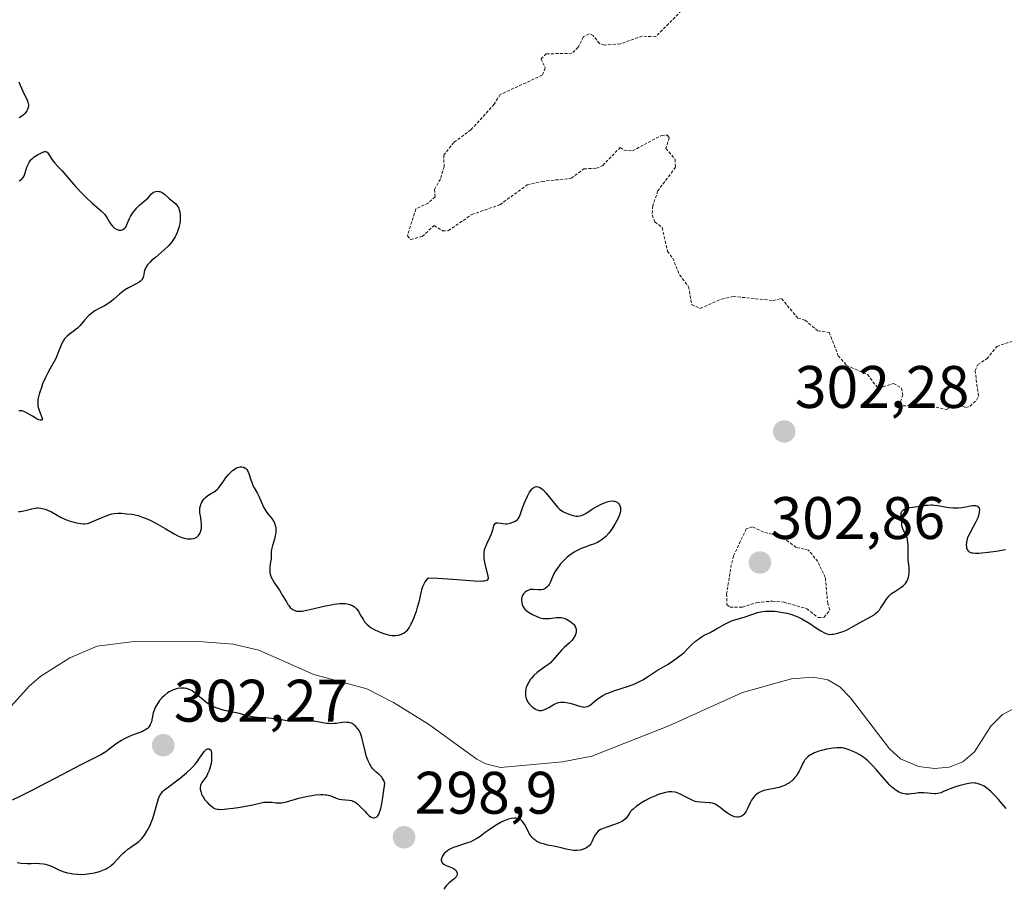
# Model space of a CAD drawing. Units: metres. Extents: x 625541 to 629022, y 4671722 to 4674098.
# Drawn here: x 627769 to 627934, y 4672248 to 4672393 of the extents above; entities that cross this region are included whole.
import ezdxf
from ezdxf.enums import TextEntityAlignment as Align

# ---------------------------------------------------------------- set-up
doc = ezdxf.new("R2010")
doc.units = ezdxf.units.M
doc.header["$MEASUREMENT"] = 0
doc.linetypes.add('TRAZOS', pattern=[0.75, 0.5, -0.25])
for name, color, linetype, lineweight in [('Carátula', 7, 'Continuous', 5), ('Corriente natural lineal', 142, 'Continuous', 13), ('Curva de nivel auxiliar', 36, 'TRAZOS', 0), ('Curva de nivel maestra', 36, 'Continuous', 30), ('Punto de cota en terreno', 7, 'Continuous', 0), ('Rótulo de punto de cota en terreno', 19, 'Continuous', 0)]:
    doc.layers.add(name, color=color, linetype=linetype, lineweight=lineweight)
doc.styles.add('Arial', font='txt', dxfattribs={"height": 0.2})

# ---------------------------------------------------------------- blocks, each defined once
blk = doc.blocks.new('*U183')
at = {"layer": 'Curva de nivel maestra', "color": 36, "linetype": 'Continuous', "lineweight": 30}
for points in [[(627769.09, 4672382.72, 300), (627769.34, 4672382.18, 300), (627769.75, 4672381.14, 300), (627770.04, 4672380.54, 300), (627770.38, 4672379.92, 300), (627770.51, 4672379.65, 300), (627770.63, 4672379.29, 300), (627770.67, 4672379.11, 300), (627770.7, 4672378.85, 300), (627770.69, 4672378.59, 300), (627770.67, 4672378.46, 300), (627770.55, 4672378.1, 300), (627770.43, 4672377.87, 300), (627770.33, 4672377.72, 300), (627770.1, 4672377.42, 300), (627769.8, 4672377.13, 300), (627769.59, 4672376.97, 300), (627769.17, 4672376.68, 300)], [(627769.14, 4672366.14, 300), (627769.28, 4672366.22, 300), (627769.51, 4672366.38, 300), (627769.61, 4672366.47, 300), (627769.78, 4672366.66, 300), (627769.92, 4672366.87, 300), (627770, 4672367.02, 300), (627770.13, 4672367.37, 300), (627770.45, 4672368.48, 300), (627770.59, 4672368.81, 300), (627770.75, 4672369.15, 300), (627770.85, 4672369.31, 300), (627771.02, 4672369.54, 300), (627771.22, 4672369.77, 300), (627771.37, 4672369.91, 300), (627771.69, 4672370.18, 300), (627772.2, 4672370.52, 300), (627772.53, 4672370.71, 300), (627773.11, 4672370.97, 300), (627773.42, 4672371.06, 300), (627773.54, 4672371.07, 300), (627773.72, 4672371.02, 300), (627773.83, 4672370.94, 300), (627774.03, 4672370.68, 300), (627774.69, 4672369.68, 300), (627775.11, 4672369.12, 300), (627775.59, 4672368.59, 300), (627776.28, 4672367.89, 300), (627776.64, 4672367.5, 300), (627778.59, 4672365.22, 300), (627779.78, 4672363.94, 300), (627780.42, 4672363.31, 300), (627781.34, 4672362.44, 300), (627782.84, 4672361.14, 300), (627783.23, 4672360.77, 300), (627783.4, 4672360.59, 300), (627783.55, 4672360.4, 300), (627783.82, 4672360.02, 300), (627784.26, 4672359.28, 300), (627784.47, 4672358.95, 300), (627784.76, 4672358.58, 300), (627784.91, 4672358.43, 300), (627785.15, 4672358.23, 300), (627785.42, 4672358.08, 300), (627785.56, 4672358.02, 300), (627785.82, 4672357.95, 300), (627785.96, 4672357.93, 300), (627786.17, 4672357.94, 300), (627786.38, 4672358, 300), (627786.49, 4672358.04, 300), (627786.71, 4672358.19, 300), (627786.82, 4672358.28, 300), (627786.98, 4672358.46, 300), (627787.35, 4672359.37, 300), (627787.6, 4672359.89, 300), (627787.76, 4672360.2, 300), (627788.09, 4672360.75, 300), (627788.34, 4672361.1, 300), (627788.81, 4672361.68, 300), (627789.26, 4672362.12, 300), (627790.04, 4672362.75, 300), (627790.28, 4672362.96, 300), (627790.68, 4672363.35, 300), (627791.28, 4672364, 300), (627791.56, 4672364.22, 300), (627791.7, 4672364.31, 300), (627792, 4672364.41, 300), (627792.32, 4672364.44, 300), (627792.53, 4672364.41, 300), (627792.66, 4672364.38, 300), (627792.93, 4672364.27, 300), (627793.08, 4672364.19, 300), (627793.36, 4672363.98, 300), (627794.26, 4672363.18, 300), (627794.96, 4672362.62, 300), (627795.31, 4672362.31, 300), (627795.61, 4672361.94, 300), (627795.74, 4672361.73, 300), (627795.84, 4672361.5, 300), (627795.9, 4672361.33, 300), (627796, 4672360.98, 300), (627796.07, 4672360.39, 300), (627796.07, 4672360.11, 300), (627796.04, 4672359.52, 300), (627795.98, 4672359.05, 300), (627795.83, 4672358.4, 300), (627795.73, 4672358.06, 300), (627795.55, 4672357.56, 300), (627795.32, 4672357.05, 300), (627795.19, 4672356.8, 300), (627794.88, 4672356.29, 300), (627794.7, 4672356.04, 300), (627794.41, 4672355.68, 300), (627794.09, 4672355.32, 300), (627793.38, 4672354.63, 300), (627791.9, 4672353.38, 300), (627791.27, 4672352.84, 300), (627791.01, 4672352.58, 300), (627790.6, 4672352.12, 300), (627790.31, 4672351.7, 300), (627790.18, 4672351.43, 300), (627790.11, 4672351.26, 300), (627790.02, 4672350.94, 300), (627789.91, 4672350.23, 300), (627789.8, 4672349.9, 300), (627789.67, 4672349.68, 300), (627789.58, 4672349.57, 300), (627789.42, 4672349.41, 300), (627789.21, 4672349.26, 300), (627788.69, 4672348.94, 300), (627787.41, 4672348.28, 300), (627786.77, 4672347.9, 300), (627786.47, 4672347.69, 300), (627785.93, 4672347.25, 300), (627784.97, 4672346.38, 300), (627784.52, 4672346, 300), (627784.3, 4672345.84, 300), (627783.85, 4672345.55, 300), (627783.4, 4672345.31, 300), (627782.5, 4672344.86, 300), (627781.91, 4672344.53, 300), (627781.63, 4672344.34, 300), (627781.21, 4672344.03, 300), (627780.81, 4672343.68, 300), (627780.62, 4672343.49, 300), (627780.08, 4672342.87, 300), (627779.59, 4672342.28, 300), (627779.32, 4672341.99, 300), (627778.9, 4672341.57, 300), (627778.66, 4672341.38, 300), (627778.16, 4672341.02, 300), (627777.49, 4672340.52, 300), (627777.17, 4672340.24, 300), (627776.87, 4672339.93, 300), (627776.74, 4672339.76, 300), (627776.55, 4672339.49, 300), (627776.24, 4672338.88, 300), (627775.46, 4672336.91, 300), (627775.32, 4672336.6, 300), (627775.01, 4672336.01, 300), (627774.31, 4672334.8, 300), (627773.94, 4672334.11, 300), (627773.56, 4672333.34, 300), (627773.08, 4672332.23, 300), (627772.87, 4672331.67, 300), (627772.59, 4672330.88, 300), (627772.48, 4672330.51, 300), (627772.33, 4672329.86, 300), (627772.28, 4672329.58, 300), (627772.25, 4672329.05, 300), (627772.27, 4672328.73, 300), (627772.3, 4672328.52, 300), (627772.4, 4672328.11, 300), (627772.65, 4672327.43, 300), (627772.97, 4672326.66, 300), (627773.03, 4672326.39, 300), (627772.98, 4672326.26, 300), (627772.89, 4672326.21, 300), (627772.67, 4672326.21, 300), (627772.47, 4672326.27, 300), (627772, 4672326.48, 300), (627771.37, 4672326.84, 300), (627770.51, 4672327.37, 300), (627770.12, 4672327.58, 300), (627769.94, 4672327.65, 300), (627769.62, 4672327.74, 300), (627769.32, 4672327.77, 300), (627769.12, 4672327.76, 300)], [(627769.04, 4672310.93, 300), (627769.37, 4672310.94, 300), (627769.95, 4672311.02, 300), (627770.46, 4672311.14, 300), (627771.3, 4672311.4, 300), (627771.81, 4672311.51, 300), (627772.12, 4672311.54, 300), (627772.33, 4672311.53, 300), (627772.76, 4672311.48, 300), (627773.23, 4672311.38, 300), (627773.49, 4672311.31, 300), (627773.89, 4672311.17, 300), (627774.53, 4672310.88, 300), (627775.2, 4672310.49, 300), (627776.19, 4672309.91, 300), (627776.76, 4672309.64, 300), (627777.06, 4672309.52, 300), (627777.7, 4672309.3, 300), (627778.33, 4672309.13, 300), (627778.74, 4672309.03, 300), (627779.47, 4672308.9, 300), (627779.91, 4672308.86, 300), (627780.11, 4672308.86, 300), (627780.5, 4672308.91, 300), (627780.77, 4672308.98, 300), (627781.42, 4672309.24, 300), (627782.05, 4672309.52, 300), (627783.03, 4672309.95, 300), (627783.54, 4672310.16, 300), (627784.3, 4672310.43, 300), (627784.66, 4672310.52, 300), (627785.01, 4672310.59, 300), (627785.64, 4672310.65, 300), (627786.19, 4672310.64, 300), (627787.12, 4672310.53, 300), (627788.01, 4672310.46, 300), (627788.28, 4672310.42, 300), (627788.75, 4672310.33, 300), (627789.02, 4672310.25, 300), (627789.88, 4672309.95, 300), (627790.37, 4672309.75, 300), (627791.15, 4672309.4, 300), (627792.37, 4672308.76, 300), (627793.55, 4672308.06, 300), (627795.04, 4672307.18, 300), (627795.74, 4672306.82, 300), (627796.07, 4672306.68, 300), (627796.71, 4672306.48, 300), (627797.29, 4672306.37, 300), (627797.65, 4672306.34, 300), (627797.87, 4672306.35, 300), (627798.28, 4672306.41, 300), (627798.48, 4672306.47, 300), (627798.6, 4672306.52, 300), (627798.82, 4672306.65, 300), (627799.1, 4672306.89, 300), (627799.24, 4672307.09, 300), (627799.33, 4672307.23, 300), (627799.46, 4672307.53, 300), (627799.51, 4672307.71, 300), (627799.58, 4672308.1, 300), (627799.61, 4672308.5, 300), (627799.61, 4672308.78, 300), (627799.56, 4672309.32, 300), (627799.47, 4672309.92, 300), (627799.34, 4672310.68, 300), (627799.32, 4672311.04, 300), (627799.32, 4672311.22, 300), (627799.35, 4672311.56, 300), (627799.43, 4672311.88, 300), (627799.49, 4672312.09, 300), (627799.67, 4672312.48, 300), (627799.89, 4672312.84, 300), (627800.02, 4672313.01, 300), (627800.25, 4672313.25, 300), (627800.68, 4672313.58, 300), (627801.21, 4672313.91, 300), (627801.71, 4672314.21, 300), (627801.96, 4672314.38, 300), (627802.3, 4672314.68, 300), (627802.46, 4672314.84, 300), (627802.75, 4672315.21, 300), (627803.31, 4672316.05, 300), (627803.62, 4672316.5, 300), (627804.11, 4672317.1, 300), (627804.38, 4672317.38, 300), (627804.81, 4672317.77, 300), (627805.25, 4672318.08, 300), (627805.47, 4672318.2, 300), (627805.86, 4672318.34, 300), (627806.05, 4672318.38, 300), (627806.32, 4672318.39, 300), (627806.58, 4672318.35, 300), (627806.7, 4672318.31, 300), (627806.92, 4672318.18, 300), (627807.03, 4672318.1, 300), (627807.17, 4672317.94, 300), (627807.29, 4672317.76, 300), (627807.5, 4672317.3, 300), (627807.85, 4672316.21, 300), (627808.04, 4672315.66, 300), (627808.15, 4672315.4, 300), (627808.4, 4672314.9, 300), (627808.93, 4672313.96, 300), (627809.19, 4672313.48, 300), (627809.53, 4672312.7, 300), (627809.97, 4672311.66, 300), (627810.24, 4672311.18, 300), (627810.39, 4672310.95, 300), (627810.71, 4672310.53, 300), (627811.37, 4672309.75, 300), (627811.64, 4672309.34, 300), (627811.75, 4672309.12, 300), (627811.92, 4672308.66, 300), (627812.01, 4672308.17, 300), (627812.03, 4672307.94, 300), (627812.03, 4672307.48, 300), (627811.98, 4672307.12, 300), (627811.93, 4672306.84, 300), (627811.78, 4672306.29, 300), (627811.45, 4672305.24, 300), (627811.33, 4672304.78, 300), (627811.29, 4672304.57, 300), (627811.26, 4672304.19, 300), (627811.25, 4672303.44, 300), (627811.22, 4672303.01, 300), (627811.14, 4672302.5, 300), (627811.03, 4672301.74, 300), (627811, 4672301.34, 300), (627811, 4672300.94, 300), (627811.02, 4672300.73, 300), (627811.08, 4672300.43, 300), (627811.17, 4672300.13, 300), (627811.25, 4672299.93, 300), (627811.45, 4672299.54, 300), (627811.81, 4672298.96, 300), (627812.36, 4672298.19, 300), (627812.62, 4672297.8, 300), (627813.16, 4672296.92, 300), (627813.78, 4672295.84, 300), (627814.05, 4672295.4, 300), (627814.18, 4672295.21, 300), (627814.44, 4672294.91, 300), (627814.69, 4672294.67, 300), (627814.86, 4672294.55, 300), (627815.21, 4672294.38, 300), (627815.47, 4672294.3, 300), (627815.62, 4672294.27, 300), (627815.89, 4672294.25, 300), (627816.43, 4672294.29, 300), (627817.19, 4672294.42, 300), (627817.69, 4672294.53, 300), (627820.3, 4672295.15, 300), (627821.26, 4672295.34, 300), (627821.74, 4672295.42, 300), (627822.65, 4672295.53, 300), (627823.07, 4672295.55, 300), (627823.65, 4672295.54, 300), (627824.15, 4672295.46, 300), (627824.45, 4672295.37, 300), (627824.62, 4672295.3, 300), (627824.95, 4672295.14, 300), (627825.16, 4672294.99, 300), (627825.28, 4672294.88, 300), (627825.51, 4672294.65, 300), (627825.8, 4672294.28, 300), (627825.96, 4672294.02, 300), (627826.24, 4672293.51, 300), (627826.64, 4672292.82, 300), (627826.85, 4672292.52, 300), (627827.21, 4672292.09, 300), (627827.66, 4672291.7, 300), (627827.93, 4672291.51, 300), (627828.56, 4672291.14, 300), (627829.04, 4672290.92, 300), (627829.7, 4672290.65, 300), (627830.04, 4672290.53, 300), (627830.78, 4672290.33, 300), (627831.13, 4672290.26, 300), (627831.45, 4672290.22, 300), (627832.03, 4672290.2, 300), (627832.52, 4672290.27, 300), (627832.82, 4672290.36, 300), (627833, 4672290.43, 300), (627833.33, 4672290.59, 300), (627833.64, 4672290.79, 300), (627833.78, 4672290.91, 300), (627833.98, 4672291.11, 300), (627834.28, 4672291.5, 300), (627834.58, 4672292.03, 300), (627834.74, 4672292.34, 300), (627835.07, 4672293.11, 300), (627835.5, 4672294.3, 300), (627835.7, 4672294.92, 300), (627835.96, 4672295.85, 300), (627836.07, 4672296.29, 300), (627836.18, 4672296.84, 300), (627836.33, 4672297.54, 300), (627836.42, 4672297.87, 300), (627836.59, 4672298.37, 300), (627836.7, 4672298.63, 300), (627836.98, 4672299.16, 300), (627837.16, 4672299.43, 300), (627837.49, 4672299.86, 300), (627839.02, 4672299.78, 300), (627841.6, 4672299.62, 300), (627845.12, 4672299.36, 300), (627846.19, 4672299.31, 300), (627846.59, 4672299.32, 300), (627846.81, 4672299.33, 300), (627847.14, 4672299.39, 300), (627847.27, 4672299.44, 300), (627847.43, 4672299.55, 300), (627847.52, 4672299.71, 300), (627847.53, 4672299.83, 300), (627847.5, 4672300.13, 300), (627846.94, 4672302.41, 300), (627846.82, 4672303.14, 300), (627846.8, 4672303.5, 300), (627846.81, 4672304.03, 300), (627846.89, 4672304.56, 300), (627846.96, 4672304.83, 300), (627847.06, 4672305.09, 300), (627847.29, 4672305.62, 300), (627847.82, 4672306.68, 300), (627848.04, 4672307.2, 300), (627848.19, 4672307.71, 300), (627848.34, 4672308.32, 300), (627848.41, 4672308.57, 300), (627848.51, 4672308.78, 300), (627848.66, 4672308.95, 300), (627848.79, 4672309.01, 300), (627849.1, 4672309.03, 300), (627849.92, 4672308.9, 300), (627850.39, 4672308.87, 300), (627850.64, 4672308.88, 300), (627851.13, 4672308.97, 300), (627851.6, 4672309.12, 300), (627851.97, 4672309.3, 300), (627852.13, 4672309.41, 300), (627852.35, 4672309.58, 300), (627852.48, 4672309.71, 300), (627852.67, 4672310, 300), (627852.82, 4672310.36, 300), (627853.14, 4672311.36, 300), (627853.48, 4672312.27, 300), (627853.69, 4672312.77, 300), (627854.03, 4672313.5, 300), (627854.4, 4672314.16, 300), (627854.59, 4672314.43, 300), (627854.81, 4672314.69, 300), (627854.92, 4672314.8, 300), (627855.09, 4672314.93, 300), (627855.35, 4672315.05, 300), (627855.61, 4672315.09, 300), (627855.75, 4672315.07, 300), (627855.96, 4672315.01, 300), (627856.1, 4672314.95, 300), (627856.4, 4672314.75, 300), (627856.64, 4672314.55, 300), (627857.13, 4672314.03, 300), (627857.63, 4672313.43, 300), (627858.54, 4672312.26, 300), (627859.08, 4672311.63, 300), (627859.4, 4672311.33, 300), (627859.61, 4672311.17, 300), (627860.05, 4672310.89, 300), (627860.56, 4672310.63, 300), (627860.84, 4672310.51, 300), (627861.26, 4672310.36, 300), (627861.68, 4672310.24, 300), (627861.89, 4672310.2, 300), (627862.09, 4672310.17, 300), (627862.46, 4672310.16, 300), (627862.81, 4672310.19, 300), (627863.04, 4672310.24, 300), (627863.48, 4672310.41, 300), (627863.97, 4672310.7, 300), (627864.65, 4672311.18, 300), (627865.02, 4672311.43, 300), (627865.82, 4672311.9, 300), (627866.25, 4672312.12, 300), (627866.91, 4672312.4, 300), (627867.52, 4672312.59, 300), (627867.81, 4672312.65, 300), (627868.24, 4672312.69, 300), (627868.52, 4672312.66, 300), (627868.65, 4672312.64, 300), (627868.83, 4672312.57, 300), (627869.04, 4672312.46, 300), (627869.13, 4672312.39, 300), (627869.26, 4672312.27, 300), (627869.42, 4672312.04, 300), (627869.53, 4672311.75, 300), (627869.56, 4672311.59, 300), (627869.58, 4672311.23, 300), (627869.57, 4672311.03, 300), (627869.51, 4672310.71, 300), (627869.4, 4672310.36, 300), (627869.31, 4672310.11, 300), (627869.08, 4672309.59, 300), (627868.64, 4672308.79, 300), (627868.3, 4672308.27, 300), (627868.07, 4672307.93, 300), (627867.61, 4672307.32, 300), (627867.1, 4672306.76, 300), (627866.85, 4672306.52, 300), (627866.35, 4672306.12, 300), (627865.99, 4672305.9, 300), (627865.74, 4672305.77, 300), (627865.21, 4672305.53, 300), (627864.53, 4672305.28, 300), (627863.53, 4672304.94, 300), (627863, 4672304.74, 300), (627862.21, 4672304.36, 300), (627861.82, 4672304.14, 300), (627861.43, 4672303.88, 300), (627861.17, 4672303.7, 300), (627860.68, 4672303.29, 300), (627859.98, 4672302.63, 300), (627859.57, 4672302.17, 300), (627859.31, 4672301.86, 300), (627858.87, 4672301.24, 300), (627858.67, 4672300.9, 300), (627858.34, 4672300.27, 300), (627857.86, 4672299.18, 300), (627857.65, 4672298.75, 300), (627857.53, 4672298.57, 300), (627857.27, 4672298.27, 300), (627856.98, 4672298.06, 300), (627856.78, 4672297.95, 300), (627856.65, 4672297.9, 300), (627856.37, 4672297.84, 300), (627856.22, 4672297.82, 300), (627855.91, 4672297.82, 300), (627855.03, 4672297.9, 300), (627854.66, 4672297.9, 300), (627854.49, 4672297.88, 300), (627854.24, 4672297.81, 300), (627853.99, 4672297.7, 300), (627853.86, 4672297.62, 300), (627853.65, 4672297.45, 300), (627853.54, 4672297.35, 300), (627853.4, 4672297.17, 300), (627853.21, 4672296.87, 300), (627853.09, 4672296.54, 300), (627853.06, 4672296.35, 300), (627853.04, 4672296.16, 300), (627853.08, 4672295.77, 300), (627853.18, 4672295.38, 300), (627853.29, 4672295.13, 300), (627853.46, 4672294.82, 300), (627853.55, 4672294.69, 300), (627853.67, 4672294.55, 300), (627853.93, 4672294.31, 300), (627854.22, 4672294.11, 300), (627854.9, 4672293.74, 300), (627855.71, 4672293.34, 300), (627856.16, 4672293.17, 300), (627856.65, 4672293.06, 300), (627856.91, 4672293.03, 300), (627857.17, 4672293.03, 300), (627857.73, 4672293.07, 300), (627858.85, 4672293.21, 300), (627859.39, 4672293.22, 300), (627859.64, 4672293.2, 300), (627860.12, 4672293.09, 300), (627860.56, 4672292.92, 300), (627860.83, 4672292.79, 300), (627861.3, 4672292.48, 300), (627861.68, 4672292.16, 300), (627861.84, 4672291.99, 300), (627862.02, 4672291.72, 300), (627862.14, 4672291.43, 300), (627862.17, 4672291.27, 300), (627862.18, 4672290.97, 300), (627862.17, 4672290.82, 300), (627862.12, 4672290.57, 300), (627861.98, 4672290.19, 300), (627861.75, 4672289.79, 300), (627861.61, 4672289.6, 300), (627861.44, 4672289.4, 300), (627861.06, 4672289, 300), (627860.17, 4672288.18, 300), (627859.73, 4672287.74, 300), (627858.29, 4672286.09, 300), (627857.86, 4672285.65, 300), (627857.62, 4672285.44, 300), (627857.13, 4672285.06, 300), (627856.13, 4672284.35, 300), (627855.67, 4672284.02, 300), (627855.09, 4672283.5, 300), (627854.76, 4672283.16, 300), (627854.57, 4672282.92, 300), (627854.25, 4672282.44, 300), (627853.98, 4672281.89, 300), (627853.85, 4672281.52, 300), (627853.78, 4672281.28, 300), (627853.7, 4672280.81, 300), (627853.69, 4672280.38, 300), (627853.7, 4672280.18, 300), (627853.77, 4672279.87, 300), (627853.81, 4672279.72, 300), (627853.94, 4672279.42, 300), (627854.18, 4672279.01, 300), (627854.33, 4672278.8, 300), (627854.59, 4672278.51, 300), (627854.87, 4672278.25, 300), (627855.02, 4672278.13, 300), (627855.3, 4672277.94, 300), (627855.44, 4672277.87, 300), (627855.67, 4672277.78, 300), (627856.02, 4672277.7, 300), (627856.39, 4672277.7, 300), (627856.59, 4672277.73, 300), (627856.79, 4672277.79, 300), (627857.19, 4672277.96, 300), (627857.59, 4672278.18, 300), (627858.33, 4672278.63, 300), (627858.79, 4672278.86, 300), (627859.06, 4672278.97, 300), (627859.23, 4672279.01, 300), (627859.59, 4672279.07, 300), (627859.98, 4672279.08, 300), (627860.19, 4672279.07, 300), (627860.53, 4672279.03, 300), (627861.1, 4672278.92, 300), (627861.71, 4672278.73, 300), (627862.56, 4672278.45, 300), (627862.96, 4672278.34, 300), (627863.3, 4672278.28, 300), (627863.46, 4672278.26, 300), (627863.69, 4672278.27, 300), (627864.04, 4672278.34, 300), (627864.4, 4672278.5, 300), (627864.58, 4672278.62, 300), (627864.98, 4672278.94, 300), (627865.62, 4672279.49, 300), (627866.01, 4672279.78, 300), (627866.46, 4672280.08, 300), (627866.72, 4672280.23, 300), (627867.14, 4672280.44, 300), (627867.6, 4672280.64, 300), (627868.64, 4672281.01, 300), (627870.9, 4672281.74, 300), (627871.96, 4672282.14, 300), (627872.44, 4672282.36, 300), (627873.31, 4672282.83, 300), (627874.1, 4672283.33, 300), (627875.09, 4672283.98, 300), (627875.59, 4672284.3, 300), (627876.37, 4672284.75, 300), (627877.56, 4672285.44, 300), (627878.26, 4672285.9, 300), (627879.05, 4672286.47, 300), (627879.49, 4672286.8, 300), (627880.2, 4672287.38, 300), (627880.91, 4672288.13, 300), (627881.34, 4672288.56, 300), (627882.1, 4672289.24, 300), (627882.44, 4672289.51, 300), (627883.04, 4672289.94, 300), (627883.57, 4672290.25, 300), (627884.53, 4672290.73, 300), (627885.58, 4672291.31, 300), (627886.99, 4672292.1, 300), (627887.67, 4672292.44, 300), (627888, 4672292.58, 300), (627888.65, 4672292.81, 300), (627890.39, 4672293.32, 300), (627892.48, 4672294.05, 300), (627893.03, 4672294.19, 300), (627893.3, 4672294.24, 300), (627893.74, 4672294.29, 300), (627894.49, 4672294.3, 300), (627895.27, 4672294.25, 300), (627895.7, 4672294.21, 300), (627896.36, 4672294.12, 300), (627897.35, 4672293.93, 300), (627898.18, 4672293.7, 300), (627898.59, 4672293.56, 300), (627899.2, 4672293.32, 300), (627899.83, 4672293.01, 300), (627900.15, 4672292.83, 300), (627901.17, 4672292.2, 300), (627902.47, 4672291.34, 300), (627903.02, 4672290.97, 300), (627903.62, 4672290.63, 300), (627903.88, 4672290.52, 300), (627904.25, 4672290.42, 300), (627904.44, 4672290.4, 300), (627904.86, 4672290.41, 300), (627905.1, 4672290.44, 300), (627905.62, 4672290.54, 300), (627906.38, 4672290.76, 300), (627906.76, 4672290.89, 300), (627907.32, 4672291.12, 300), (627908.09, 4672291.52, 300), (627909.46, 4672292.32, 300), (627911.41, 4672293.36, 300), (627911.93, 4672293.69, 300), (627912.17, 4672293.88, 300), (627912.53, 4672294.2, 300), (627912.86, 4672294.57, 300), (627913.02, 4672294.78, 300), (627913.5, 4672295.5, 300), (627913.94, 4672296.2, 300), (627914.19, 4672296.53, 300), (627914.46, 4672296.85, 300), (627914.61, 4672297, 300), (627914.85, 4672297.21, 300), (627915.36, 4672297.58, 300), (627916.4, 4672298.24, 300), (627916.85, 4672298.59, 300), (627917.04, 4672298.77, 300), (627917.16, 4672298.9, 300), (627917.36, 4672299.18, 300), (627917.44, 4672299.32, 300), (627917.58, 4672299.63, 300), (627917.69, 4672299.95, 300), (627917.74, 4672300.18, 300), (627917.79, 4672300.66, 300), (627917.8, 4672300.95, 300), (627917.77, 4672301.56, 300), (627917.64, 4672302.86, 300), (627917.6, 4672303.52, 300), (627917.6, 4672305.33, 300), (627917.58, 4672305.72, 300), (627917.5, 4672306.27, 300), (627917.43, 4672306.53, 300), (627917.24, 4672307.01, 300), (627916.8, 4672307.84, 300), (627916.64, 4672308.19, 300), (627916.59, 4672308.35, 300), (627916.55, 4672308.65, 300), (627916.56, 4672309.24, 300), (627916.55, 4672309.57, 300), (627916.46, 4672310.32, 300), (627916.47, 4672310.69, 300), (627916.54, 4672310.92, 300), (627916.6, 4672311.02, 300), (627916.72, 4672311.16, 300), (627916.89, 4672311.27, 300), (627917.03, 4672311.34, 300), (627917.35, 4672311.45, 300), (627917.92, 4672311.58, 300), (627919.18, 4672311.75, 300), (627919.77, 4672311.84, 300), (627920.5, 4672311.96, 300), (627920.85, 4672312, 300), (627921.39, 4672312.03, 300), (627921.67, 4672312.02, 300), (627921.95, 4672312, 300), (627922.54, 4672311.92, 300), (627924.33, 4672311.61, 300), (627925.15, 4672311.54, 300), (627925.66, 4672311.54, 300), (627925.98, 4672311.55, 300), (627926.6, 4672311.62, 300), (627927.24, 4672311.73, 300), (627928.03, 4672311.88, 300), (627928.39, 4672311.93, 300), (627928.84, 4672311.93, 300), (627929.03, 4672311.89, 300), (627929.2, 4672311.82, 300), (627929.39, 4672311.64, 300), (627929.48, 4672311.41, 300), (627929.5, 4672311.23, 300), (627929.47, 4672310.79, 300), (627929.35, 4672310.27, 300), (627929.22, 4672309.89, 300), (627928.88, 4672309.11, 300), (627928.41, 4672308.23, 300), (627927.78, 4672307.1, 300), (627927.54, 4672306.56, 300), (627927.45, 4672306.29, 300), (627927.34, 4672305.79, 300), (627927.31, 4672305.33, 300), (627927.33, 4672305.05, 300), (627927.36, 4672304.88, 300), (627927.46, 4672304.59, 300), (627927.56, 4672304.41, 300), (627927.72, 4672304.23, 300), (627927.81, 4672304.18, 300), (627928, 4672304.09, 300), (627928.23, 4672304.02, 300), (627928.41, 4672304, 300), (627928.84, 4672303.97, 300), (627929.44, 4672303.98, 300), (627929.9, 4672304, 300), (627930.96, 4672304.11, 300), (627932.33, 4672304.31, 300), (627933.84, 4672304.58, 300)], [(627933.98, 4672261.31, 300), (627932.69, 4672262.8, 300), (627932.04, 4672263.51, 300), (627931.41, 4672264.15, 300), (627931.1, 4672264.42, 300), (627930.81, 4672264.65, 300), (627930.28, 4672265.02, 300), (627929.79, 4672265.27, 300), (627929.48, 4672265.39, 300), (627929.29, 4672265.45, 300), (627928.94, 4672265.52, 300), (627928.75, 4672265.55, 300), (627928.39, 4672265.57, 300), (627928.03, 4672265.54, 300), (627927.77, 4672265.5, 300), (627927.19, 4672265.38, 300), (627926.09, 4672265.09, 300), (627925.5, 4672264.91, 300), (627924.62, 4672264.59, 300), (627924.09, 4672264.36, 300), (627923.42, 4672264.08, 300), (627923.09, 4672263.95, 300), (627922.57, 4672263.82, 300), (627922.3, 4672263.78, 300), (627922.02, 4672263.77, 300), (627921.44, 4672263.79, 300), (627920.22, 4672263.9, 300), (627919.63, 4672263.92, 300), (627919.35, 4672263.91, 300), (627918.8, 4672263.84, 300), (627918.1, 4672263.74, 300), (627917.75, 4672263.71, 300), (627917.22, 4672263.72, 300), (627916.73, 4672263.81, 300), (627916.48, 4672263.89, 300), (627916.08, 4672264.06, 300), (627915.68, 4672264.29, 300), (627915.46, 4672264.44, 300), (627915.03, 4672264.78, 300), (627914.8, 4672264.98, 300), (627914.45, 4672265.31, 300), (627914.09, 4672265.7, 300), (627913.33, 4672266.57, 300), (627912.27, 4672267.82, 300), (627911.72, 4672268.43, 300), (627911.17, 4672268.99, 300), (627910.9, 4672269.25, 300), (627910.49, 4672269.6, 300), (627910.22, 4672269.81, 300), (627909.69, 4672270.18, 300), (627909.43, 4672270.34, 300), (627908.93, 4672270.61, 300), (627908.45, 4672270.84, 300), (627907.61, 4672271.16, 300), (627906.91, 4672271.36, 300), (627906.59, 4672271.42, 300), (627906.07, 4672271.45, 300), (627905.78, 4672271.44, 300), (627905.11, 4672271.38, 300), (627903.97, 4672271.2, 300), (627903.35, 4672271.05, 300), (627902.72, 4672270.88, 300), (627902.42, 4672270.78, 300), (627901.83, 4672270.54, 300), (627901.56, 4672270.41, 300), (627901.2, 4672270.2, 300), (627900.88, 4672269.96, 300), (627900.69, 4672269.79, 300), (627900.38, 4672269.43, 300), (627900.25, 4672269.24, 300), (627900.02, 4672268.86, 300), (627899.83, 4672268.48, 300), (627899.52, 4672267.76, 300), (627899.4, 4672267.52, 300), (627899.16, 4672267.09, 300), (627898.89, 4672266.72, 300), (627898.7, 4672266.49, 300), (627898.28, 4672266.05, 300), (627897.77, 4672265.62, 300), (627897.48, 4672265.42, 300), (627896.97, 4672265.14, 300), (627896.36, 4672264.9, 300), (627896.01, 4672264.8, 300), (627895.23, 4672264.64, 300), (627894.09, 4672264.43, 300), (627893.53, 4672264.29, 300), (627893, 4672264.1, 300), (627892.75, 4672263.99, 300), (627892.41, 4672263.78, 300), (627892.1, 4672263.54, 300), (627891.93, 4672263.35, 300), (627891.61, 4672262.94, 300), (627891.47, 4672262.72, 300), (627891.23, 4672262.27, 300), (627890.82, 4672261.39, 300), (627890.63, 4672261, 300), (627890.49, 4672260.74, 300), (627890.2, 4672260.34, 300), (627890.1, 4672260.24, 300), (627889.9, 4672260.07, 300), (627889.68, 4672259.95, 300), (627889.53, 4672259.89, 300), (627889.22, 4672259.84, 300), (627889.03, 4672259.85, 300), (627888.64, 4672259.92, 300), (627888.24, 4672260.06, 300), (627887.97, 4672260.19, 300), (627887.44, 4672260.5, 300), (627886.88, 4672260.9, 300), (627886.2, 4672261.45, 300), (627885.88, 4672261.7, 300), (627885.48, 4672261.96, 300), (627885.27, 4672262.06, 300), (627884.95, 4672262.18, 300), (627884.58, 4672262.26, 300), (627884.38, 4672262.28, 300), (627882.9, 4672262.35, 300), (627882.34, 4672262.43, 300), (627882.06, 4672262.5, 300), (627881.77, 4672262.6, 300), (627881.2, 4672262.85, 300), (627880.09, 4672263.43, 300), (627879.58, 4672263.7, 300), (627879.15, 4672263.88, 300), (627878.94, 4672263.96, 300), (627878.63, 4672264.04, 300), (627878.15, 4672264.1, 300), (627877.65, 4672264.09, 300), (627877.38, 4672264.05, 300), (627877.1, 4672264, 300), (627876.49, 4672263.84, 300), (627875.85, 4672263.62, 300), (627875.42, 4672263.45, 300), (627874.56, 4672263.07, 300), (627873.65, 4672262.59, 300), (627873.09, 4672262.26, 300), (627872.75, 4672262.04, 300), (627872.17, 4672261.62, 300), (627871.67, 4672261.21, 300), (627871.42, 4672260.95, 300), (627871.27, 4672260.78, 300), (627871.03, 4672260.44, 300), (627870.68, 4672259.89, 300), (627870.45, 4672259.61, 300), (627870.13, 4672259.34, 300), (627869.93, 4672259.21, 300), (627869.7, 4672259.09, 300), (627869.18, 4672258.86, 300), (627868.59, 4672258.65, 300), (627867.45, 4672258.27, 300), (627866.84, 4672258.04, 300), (627866.59, 4672257.93, 300), (627866.26, 4672257.77, 300), (627865.87, 4672257.5, 300), (627865.56, 4672257.19, 300), (627865.38, 4672256.96, 300), (627865.27, 4672256.79, 300), (627865.08, 4672256.41, 300), (627864.79, 4672255.75, 300), (627864.6, 4672255.41, 300), (627864.34, 4672255.09, 300), (627864.19, 4672254.94, 300), (627864.07, 4672254.85, 300), (627863.8, 4672254.69, 300), (627863.5, 4672254.55, 300), (627863.06, 4672254.41, 300), (627862.82, 4672254.36, 300), (627862.27, 4672254.29, 300), (627861.98, 4672254.29, 300), (627861.7, 4672254.3, 300), (627861.12, 4672254.38, 300), (627860.52, 4672254.51, 300), (627859.66, 4672254.72, 300), (627859.18, 4672254.83, 300), (627858.43, 4672254.99, 300), (627857.39, 4672255.2, 300), (627856.9, 4672255.32, 300), (627856.21, 4672255.53, 300), (627855.9, 4672255.66, 300), (627855.63, 4672255.79, 300), (627855.47, 4672255.89, 300), (627855.18, 4672256.1, 300), (627854.83, 4672256.44, 300), (627854.64, 4672256.67, 300), (627854.34, 4672257.15, 300), (627853.58, 4672258.61, 300), (627853.34, 4672258.96, 300), (627853.2, 4672259.12, 300), (627852.97, 4672259.33, 300), (627852.7, 4672259.49, 300), (627852.55, 4672259.56, 300), (627852.25, 4672259.65, 300), (627852.08, 4672259.67, 300), (627851.82, 4672259.69, 300), (627851.37, 4672259.65, 300), (627850.86, 4672259.53, 300), (627850.58, 4672259.43, 300), (627850.28, 4672259.31, 300), (627849.64, 4672259.01, 300), (627848.97, 4672258.64, 300), (627848.52, 4672258.36, 300), (627847.62, 4672257.76, 300), (627846.98, 4672257.28, 300), (627846.13, 4672256.65, 300), (627845.69, 4672256.35, 300), (627844.99, 4672255.94, 300), (627844.61, 4672255.76, 300), (627844.21, 4672255.6, 300), (627843.36, 4672255.32, 300), (627842.23, 4672254.97, 300), (627841.69, 4672254.78, 300), (627841.19, 4672254.56, 300), (627840.97, 4672254.44, 300), (627840.66, 4672254.23, 300), (627840.47, 4672254.09, 300), (627840.15, 4672253.78, 300), (627840.02, 4672253.61, 300), (627839.81, 4672253.29, 300), (627839.72, 4672253.07, 300), (627839.65, 4672252.8, 300), (627839.64, 4672252.68, 300), (627839.66, 4672252.5, 300), (627839.77, 4672252.25, 300), (627839.85, 4672252.15, 300), (627840.06, 4672251.99, 300), (627840.46, 4672251.79, 300), (627841.06, 4672251.57, 300), (627841.34, 4672251.46, 300), (627841.52, 4672251.37, 300), (627841.84, 4672251.16, 300), (627842.07, 4672250.94, 300), (627842.18, 4672250.79, 300), (627842.23, 4672250.68, 300), (627842.29, 4672250.48, 300), (627842.3, 4672250.36, 300), (627842.25, 4672250.13, 300), (627842.13, 4672249.91, 300), (627842.03, 4672249.77, 300), (627841.76, 4672249.5, 300), (627840.95, 4672248.87, 300), (627840.64, 4672248.57, 300), (627840.48, 4672248.39, 300), (627840.2, 4672248.01, 300), (627840.06, 4672247.79, 300)]]:
    blk.add_polyline3d(points, dxfattribs=at)
blk = doc.blocks.new('5PATER')
at = {"layer": 'Carátula', "linetype": 'Continuous', "lineweight": 5}
h = blk.add_hatch(color=250, dxfattribs=at)
edge = h.paths.add_edge_path()
edge.add_ellipse((0, 0.01), major_axis=(-1.33, -1.34), ratio=0.999422, start_angle=0, end_angle=360)

msp = doc.modelspace()

# ---------------------------------------------------------------- linework, layer by layer
at = {"layer": 'Corriente natural lineal', "color": 142, "linetype": 'Continuous', "lineweight": 13}
msp.add_polyline3d([(627940.05, 4672280.44, 299.08), (627933.38, 4672276.99, 298.99), (627931.43, 4672275.05, 298.92), (627928.71, 4672270.78, 298.97), (627926.73, 4672269.09, 298.9), (627924.44, 4672268.2, 298.99), (627922.01, 4672267.99, 299), (627919.33, 4672268.34, 298.89), (627916.32, 4672269.61, 298.82), (627914.5, 4672271.26, 298.87), (627908.01, 4672279.77, 298.67), (627906.19, 4672281.62, 298.67), (627904.22, 4672282.81, 298.63), (627901.76, 4672283.24, 298.54), (627898.14, 4672282.98, 298.58), (627889.94, 4672280.67, 298.63), (627877.65, 4672275.1, 298.35), (627864.78, 4672270.03, 298.13), (627859.87, 4672269.09, 298.13), (627849.55, 4672268.16, 298.01), (627847.1, 4672268.77, 298.03), (627845.57, 4672269.55, 298.05), (627837.5, 4672275.38, 298), (627831.67, 4672278.99, 297.96), (627827.23, 4672281.31, 297.83), (627818.37, 4672283.71, 297.75), (627809.2, 4672287.74, 297.71), (627804.88, 4672288.76, 297.63), (627799.89, 4672289.16, 297.58), (627788.38, 4672289.23, 297.44), (627782.18, 4672288.44, 297.49), (627777.6, 4672286.48, 297.4), (627772.79, 4672283.44, 297.16), (627770.86, 4672281.79, 297.12), (627765.69, 4672276.14, 297.02)], dxfattribs=at)
at = {"layer": 'Curva de nivel auxiliar', "color": 36, "linetype": 'TRAZOS', "lineweight": 0}
for points in [[(627879.75, 4672394.57, 302.5), (627875.46, 4672390.25, 302.5), (627873.21, 4672390.34, 302.5), (627869.52, 4672389.06, 302.5), (627866.88, 4672388.86, 302.5), (627866.05, 4672389.1, 302.5), (627865.01, 4672390.48, 302.5), (627864.32, 4672390.74, 302.5), (627863.39, 4672390.26, 302.5), (627862.5, 4672388.49, 302.5), (627861.47, 4672387.48, 302.5), (627857.19, 4672387.39, 302.5), (627856.31, 4672386.56, 302.5), (627857.01, 4672385.03, 302.5), (627856.52, 4672383.83, 302.5), (627849.5, 4672380.59, 302.5), (627848.47, 4672378.98, 302.5), (627844.6, 4672374.71, 302.5), (627841.75, 4672372.58, 302.5), (627840.05, 4672370.47, 302.5), (627840.12, 4672368.54, 302.5), (627839.51, 4672366.47, 302.5), (627838.5, 4672364.74, 302.5), (627838.61, 4672363.49, 302.5), (627837.48, 4672362.46, 302.5), (627835.41, 4672361.48, 302.5), (627833.99, 4672356.97, 302.5), (627834.54, 4672356.35, 302.5), (627836.48, 4672356.88, 302.5), (627838.45, 4672358.72, 302.5), (627839.87, 4672357.82, 302.5), (627840.85, 4672357.85, 302.5), (627844.75, 4672360.55, 302.5), (627849.44, 4672362.19, 302.5), (627854, 4672365.49, 302.5), (627856.49, 4672366.07, 302.5), (627861.36, 4672366.6, 302.5), (627863.47, 4672368.18, 302.5), (627865.57, 4672368.27, 302.5), (627866.6, 4672368.74, 302.5), (627869.5, 4672371.72, 302.5), (627870.17, 4672371.29, 302.5), (627871.57, 4672371.19, 302.5), (627876.41, 4672373.75, 302.5), (627877.37, 4672373.8, 302.5), (627877.72, 4672373.39, 302.5), (627877.16, 4672371.59, 302.5), (627878.68, 4672369.77, 302.5), (627878.76, 4672368.45, 302.5), (627875.82, 4672364.5, 302.5), (627874.95, 4672361.98, 302.5), (627874.84, 4672360.47, 302.5), (627875.32, 4672359.33, 302.5), (627876.54, 4672358.35, 302.5), (627877.43, 4672354.44, 302.5), (627878.31, 4672353.25, 302.5), (627879.44, 4672350.46, 302.5), (627880.95, 4672348.49, 302.5), (627881.46, 4672345.48, 302.5), (627882.89, 4672344.87, 302.5), (627886.46, 4672346.43, 302.5), (627888.41, 4672346.86, 302.5), (627895.08, 4672346.17, 302.5), (627896.47, 4672346.49, 302.5), (627899.19, 4672343.25, 302.5), (627900.42, 4672342.87, 302.5), (627902.52, 4672341.1, 302.5), (627904.4, 4672340.84, 302.5), (627905.94, 4672336.96, 302.5), (627907.32, 4672335.34, 302.5), (627910.83, 4672333.81, 302.5), (627912.41, 4672331.74, 302.5), (627913.43, 4672331.75, 302.5), (627915.18, 4672332.34, 302.5), (627916.51, 4672331.53, 302.5), (627916.7, 4672330.43, 302.5), (627916.34, 4672329.21, 302.5), (627916.7, 4672328.56, 302.5), (627920.81, 4672328.73, 302.5), (627923.96, 4672327.95, 302.5), (627925.45, 4672328.53, 302.5), (627926.62, 4672328.59, 302.5), (627927.21, 4672328.3, 302.5), (627927.95, 4672328.51, 302.5), (627929.03, 4672329.53, 302.5), (627929.34, 4672330.24, 302.5), (627928.79, 4672334.49, 302.5), (627929.24, 4672335.46, 302.5), (627930.77, 4672336.45, 302.5), (627932.44, 4672338.52, 302.5), (627935.76, 4672339.63, 302.5)], [(627902.58, 4672293.2, 302.5), (627903.58, 4672293.25, 302.5), (627904.54, 4672294.49, 302.5), (627904.18, 4672295.58, 302.5), (627903.78, 4672299.88, 302.5), (627902.53, 4672302.57, 302.5), (627900.98, 4672304.46, 302.5), (627898.9, 4672304.93, 302.5), (627896.38, 4672306.81, 302.5), (627893.45, 4672307.47, 302.5), (627891.58, 4672308.37, 302.5), (627890.58, 4672308.04, 302.5), (627888.45, 4672303.49, 302.5), (627888.08, 4672302.04, 302.5), (627887.3, 4672297.19, 302.5), (627887.36, 4672295.35, 302.5), (627887.88, 4672294.94, 302.5), (627889.93, 4672294.94, 302.5), (627892.4, 4672295.73, 302.5), (627894.96, 4672295.96, 302.5), (627896.88, 4672295.77, 302.5), (627900.7, 4672294.69, 302.5), (627902.58, 4672293.2, 302.5)]]:
    msp.add_polyline3d(points, dxfattribs=at)
at = {"layer": 'Curva de nivel maestra', "color": 36, "linetype": 'Continuous', "lineweight": 30}
for points in [[(627773.22, 4672252.06, 300), (627773.55, 4672251.99, 300), (627773.89, 4672251.9, 300), (627774.55, 4672251.65, 300), (627775.9, 4672251.03, 300), (627776.61, 4672250.75, 300), (627777.25, 4672250.56, 300), (627777.59, 4672250.48, 300), (627778.1, 4672250.39, 300), (627778.9, 4672250.31, 300), (627779.74, 4672250.3, 300), (627780.17, 4672250.33, 300), (627780.97, 4672250.42, 300), (627781.38, 4672250.49, 300), (627781.98, 4672250.62, 300), (627782.57, 4672250.79, 300), (627782.86, 4672250.89, 300), (627783.41, 4672251.12, 300), (627783.67, 4672251.24, 300), (627784.04, 4672251.46, 300), (627784.39, 4672251.69, 300), (627784.6, 4672251.86, 300), (627785, 4672252.21, 300), (627785.54, 4672252.76, 300), (627786.2, 4672253.5, 300), (627786.53, 4672253.84, 300), (627786.78, 4672254.07, 300), (627787.28, 4672254.49, 300), (627787.78, 4672254.86, 300), (627788.4, 4672255.27, 300), (627788.68, 4672255.46, 300), (627789.14, 4672255.81, 300), (627789.35, 4672255.99, 300), (627789.63, 4672256.29, 300), (627790.06, 4672256.85, 300), (627790.49, 4672257.5, 300), (627790.71, 4672257.89, 300), (627791.04, 4672258.53, 300), (627791.34, 4672259.24, 300), (627791.48, 4672259.62, 300), (627791.61, 4672260.02, 300), (627791.84, 4672260.82, 300), (627792.24, 4672262.36, 300), (627792.44, 4672263, 300), (627792.67, 4672263.5, 300), (627792.8, 4672263.72, 300), (627792.9, 4672263.86, 300), (627793.14, 4672264.13, 300), (627793.43, 4672264.41, 300), (627794.26, 4672265.05, 300), (627795.43, 4672265.91, 300), (627796.1, 4672266.42, 300), (627797.12, 4672267.26, 300), (627797.78, 4672267.88, 300), (627798.1, 4672268.2, 300), (627798.54, 4672268.69, 300), (627798.8, 4672269.02, 300), (627799.28, 4672269.69, 300), (627799.83, 4672270.49, 300), (627800.07, 4672270.81, 300), (627800.3, 4672271.06, 300), (627800.41, 4672271.16, 300), (627800.63, 4672271.28, 300), (627800.74, 4672271.3, 300), (627800.9, 4672271.27, 300), (627801.07, 4672271.18, 300), (627801.15, 4672271.1, 300), (627801.25, 4672270.56, 300), (627801.29, 4672270.21, 300), (627801.29, 4672269.54, 300), (627801.26, 4672269.21, 300), (627801.16, 4672268.59, 300), (627801.01, 4672268.03, 300), (627800.89, 4672267.68, 300), (627800.63, 4672267.08, 300), (627800.48, 4672266.79, 300), (627800.18, 4672266.33, 300), (627799.68, 4672265.64, 300), (627799.51, 4672265.32, 300), (627799.46, 4672265.16, 300), (627799.41, 4672264.82, 300), (627799.41, 4672264.55, 300), (627799.47, 4672264.13, 300), (627799.63, 4672263.68, 300), (627799.74, 4672263.46, 300), (627799.86, 4672263.23, 300), (627800.18, 4672262.78, 300), (627800.53, 4672262.36, 300), (627800.78, 4672262.11, 300), (627801.25, 4672261.67, 300), (627801.54, 4672261.45, 300), (627801.69, 4672261.36, 300), (627801.93, 4672261.26, 300), (627802.21, 4672261.19, 300), (627802.38, 4672261.17, 300), (627802.66, 4672261.15, 300), (627803.38, 4672261.18, 300), (627803.84, 4672261.23, 300), (627804.89, 4672261.36, 300), (627806.04, 4672261.54, 300), (627808.16, 4672261.94, 300), (627810, 4672262.34, 300), (627810.42, 4672262.39, 300), (627810.64, 4672262.39, 300), (627811.35, 4672262.34, 300), (627812.05, 4672262.27, 300), (627812.42, 4672262.25, 300), (627812.97, 4672262.27, 300), (627813.25, 4672262.3, 300), (627813.82, 4672262.42, 300), (627815.87, 4672263.02, 300), (627817.07, 4672263.31, 300), (627817.7, 4672263.43, 300), (627818.65, 4672263.57, 300), (627819.55, 4672263.64, 300), (627819.95, 4672263.64, 300), (627820.32, 4672263.61, 300), (627820.55, 4672263.57, 300), (627820.96, 4672263.48, 300), (627821.5, 4672263.3, 300), (627822.12, 4672263.05, 300), (627822.41, 4672262.94, 300), (627822.63, 4672262.88, 300), (627823.06, 4672262.8, 300), (627824.25, 4672262.69, 300), (627824.69, 4672262.62, 300), (627824.9, 4672262.55, 300), (627825.2, 4672262.42, 300), (627825.51, 4672262.22, 300), (627825.67, 4672262.09, 300), (627826.17, 4672261.6, 300), (627826.86, 4672260.84, 300), (627827.2, 4672260.48, 300), (627827.62, 4672260.08, 300), (627827.82, 4672259.94, 300), (627828.12, 4672259.79, 300), (627828.33, 4672259.75, 300), (627828.44, 4672259.75, 300), (627828.6, 4672259.78, 300), (627828.8, 4672259.85, 300), (627828.9, 4672259.92, 300), (627829.06, 4672260.1, 300), (627829.22, 4672260.36, 300), (627829.3, 4672260.54, 300), (627829.46, 4672261, 300), (627829.54, 4672261.28, 300), (627829.66, 4672261.78, 300), (627829.9, 4672263.12, 300), (627830.02, 4672263.97, 300), (627830.2, 4672265.49, 300), (627830.11, 4672265.8, 300), (627830.04, 4672265.99, 300), (627829.85, 4672266.33, 300), (627829.75, 4672266.48, 300), (627829.51, 4672266.75, 300), (627829.25, 4672267, 300), (627828.72, 4672267.46, 300), (627828.23, 4672267.95, 300), (627828.01, 4672268.23, 300), (627827.7, 4672268.69, 300), (627827.42, 4672269.25, 300), (627827.3, 4672269.57, 300), (627827.18, 4672269.92, 300), (627826.97, 4672270.68, 300), (627826.61, 4672272.25, 300), (627826.45, 4672272.93, 300), (627826.21, 4672273.72, 300), (627826.04, 4672274.11, 300), (627825.92, 4672274.33, 300), (627825.68, 4672274.69, 300), (627825.4, 4672275, 300), (627825.25, 4672275.14, 300), (627825.01, 4672275.32, 300), (627824.63, 4672275.54, 300), (627824.36, 4672275.63, 300), (627824.21, 4672275.66, 300), (627823.91, 4672275.7, 300), (627823.68, 4672275.71, 300), (627823.19, 4672275.67, 300), (627822.77, 4672275.61, 300), (627822.13, 4672275.51, 300), (627821.77, 4672275.48, 300), (627821.19, 4672275.47, 300), (627820.88, 4672275.48, 300), (627820.55, 4672275.52, 300), (627819.85, 4672275.63, 300), (627818.38, 4672275.89, 300), (627817.66, 4672275.98, 300), (627817.32, 4672276, 300), (627816.65, 4672275.99, 300), (627815.34, 4672275.92, 300), (627814.66, 4672275.92, 300), (627814.31, 4672275.95, 300), (627813.59, 4672276.03, 300), (627812.1, 4672276.26, 300), (627811.37, 4672276.36, 300), (627810.33, 4672276.43, 300), (627809.01, 4672276.5, 300), (627808.38, 4672276.57, 300), (627808.06, 4672276.63, 300), (627807.43, 4672276.76, 300), (627806.1, 4672277.12, 300), (627805.37, 4672277.29, 300), (627803.45, 4672277.7, 300), (627802.89, 4672277.84, 300), (627802.06, 4672278.11, 300), (627801.66, 4672278.28, 300), (627801.28, 4672278.47, 300), (627800.57, 4672278.91, 300), (627799.93, 4672279.39, 300), (627798.89, 4672280.27, 300), (627798.33, 4672280.73, 300), (627798.03, 4672280.94, 300), (627797.85, 4672281.05, 300), (627797.52, 4672281.21, 300), (627797.18, 4672281.34, 300), (627797, 4672281.38, 300), (627796.7, 4672281.42, 300), (627796.17, 4672281.42, 300), (627795.59, 4672281.34, 300), (627795.27, 4672281.26, 300), (627794.76, 4672281.08, 300), (627794.23, 4672280.8, 300), (627793.95, 4672280.62, 300), (627793.41, 4672280.18, 300), (627793.06, 4672279.84, 300), (627792.62, 4672279.34, 300), (627792.42, 4672279.08, 300), (627792.02, 4672278.47, 300), (627791.86, 4672278.17, 300), (627791.73, 4672277.87, 300), (627791.54, 4672277.3, 300), (627791.23, 4672275.81, 300), (627791.1, 4672275.44, 300), (627791.03, 4672275.27, 300), (627790.88, 4672275.03, 300), (627790.69, 4672274.81, 300), (627790.58, 4672274.7, 300), (627790.32, 4672274.5, 300), (627790.17, 4672274.41, 300), (627789.92, 4672274.27, 300), (627789.63, 4672274.14, 300), (627788.96, 4672273.88, 300), (627787.94, 4672273.5, 300), (627787.41, 4672273.29, 300), (627786.62, 4672272.91, 300), (627786.24, 4672272.69, 300), (627785.52, 4672272.21, 300), (627784.21, 4672271.21, 300), (627783.63, 4672270.78, 300), (627783.36, 4672270.6, 300), (627782.77, 4672270.26, 300), (627779.46, 4672268.59, 300), (627776.28, 4672266.93, 300), (627771.51, 4672264.43, 300), (627769.48, 4672263.42, 300), (627767.97, 4672262.72, 300)], [(627768.83, 4672252.28, 300), (627769.48, 4672252.19, 300), (627770.5, 4672252.13, 300), (627771.18, 4672252.13, 300), (627772.09, 4672252.15, 300), (627772.54, 4672252.13, 300), (627773.22, 4672252.06, 300)]]:
    msp.add_polyline3d(points, dxfattribs=at)

# ---------------------------------------------------------------- block references
msp.add_blockref('*U183', (0, 0), dxfattribs=at)
at = {"layer": 'Punto de cota en terreno', "linetype": 'Continuous', "lineweight": 0}
for p in [(627896.92, 4672324.29, 302.28), (627892.86, 4672302.39, 302.86), (627793.22, 4672271.87, 302.27), (627833.43, 4672256.49, 298.9)]:
    msp.add_blockref('5PATER', p, dxfattribs=at)

# ---------------------------------------------------------------- texts
at = {"layer": 'Rótulo de punto de cota en terreno', "color": 19, "linetype": 'Continuous', "lineweight": 0, "style": 'Arial'}
for s, p in [('302,28', (627898.68, 4672326.05)), ('302,86', (627894.62, 4672304.15)), ('302,27', (627794.98, 4672273.63)), ('298,9', (627835.19, 4672258.25))]:
    msp.add_text(s, height=7, dxfattribs=at).set_placement(p, align=Align.BOTTOM_LEFT)

doc.saveas('drawing.dxf')
